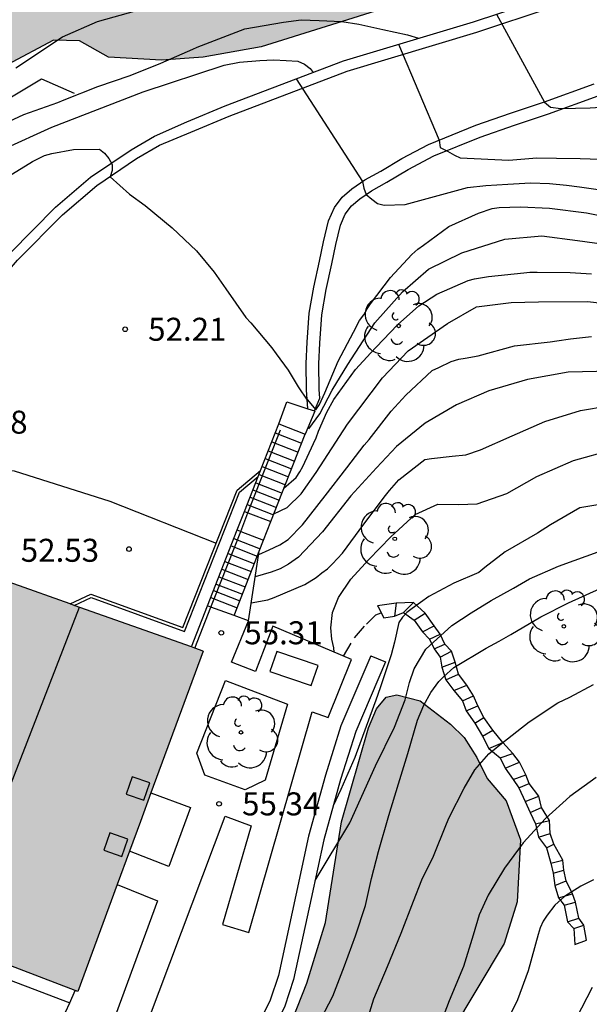
# Model space of a CAD drawing. Units: metres. Extents: x 580294 to 580645, y 4794539 to 4794791.
# Drawn here: x 580368 to 580387, y 4794561 to 4794593 of the extents above; entities that cross this region are included whole.
import ezdxf

# ---------------------------------------------------------------- set-up
doc = ezdxf.new("R2010")
doc.units = ezdxf.units.M
doc.linetypes.add('TRAZOS_NORMALES', pattern=[0.75, 0.5, -0.25])
for name, color, linetype in [('020104', 34, 'Continuous'), ('020204', 9, 'Continuous'), ('020308', 9, 'Continuous'), ('060106', 9, 'BARANDILLA'), ('060113', 4, 'Continuous'), ('060117', 9, 'Continuous'), ('060128', 7, 'TRAZOS_NORMALES'), ('060141', 9, 'Continuous'), ('060145', 9, 'Continuous'), ('060147', 9, 'Continuous'), ('070105', 6, 'Continuous'), ('070108', 9, 'VALLA'), ('080106', 1, 'Continuous'), ('080109', 9, 'Continuous'), ('090103', 9, 'Continuous'), ('100105', 3, 'Continuous'), ('100106', 63, 'Continuous'), ('100116', 71, 'Continuous'), ('100202', 3, 'Continuous'), ('990501', 21, 'Continuous'), ('990504', 63, 'Continuous')]:
    doc.layers.add(name, color=color, linetype=linetype)
doc.layers.add('020105', color=24, linetype='Continuous', lineweight=30)
doc.layers.add('080111', color=7, linetype='Continuous', lineweight=30)
doc.styles.add('ARIAL', font='ARIAL.TTF', dxfattribs={"height": 1})
doc.linetypes.add('BARANDILLA', pattern='A,1,[201,DONOSTI.shx,S=0.1,R=0,X=0,Y=0],1', length=2)
doc.linetypes.add('VALLA', pattern='A,1,[200,DONOSTI.shx,S=0.1,R=0,X=0,Y=0],1', length=2)

# ---------------------------------------------------------------- blocks, each defined once
blk = doc.blocks.new('COTAPU')
blk.add_circle((0, 0), 0.075)
blk = doc.blocks.new('ARBOL')
blk.add_circle((0, 0), 0.0587)
for centre, radius, start, end in [((-0.28, 0.855), 0.3, 359.2878, 173.6078), ((0.097, 0.97), 0.21, 23.1565, 160.4665), ((0.438, 0.881), 0.24, 301.578, 139.328), ((-0.564, 0.381), 0.532, 92.28, 254.58), ((0.656, 0.288), 0.443, 319.8556, 114.7656), ((-0.091, 0.321), 0.12, 119.14, 310.56), ((0.819, -0.249), 0.383, 235.5275, 62.0275), ((-0.556, -0.339), 0.555, 142.64, 266.54), ((-0.039, -0.384), 0.21, 189.64, 323.88), ((0.299, -0.624), 0.532, 224.67, 0.24), ((-0.301, -0.676), 0.45, 213.78, 295.32)]:
    blk.add_arc(centre, radius, start, end)

msp = doc.modelspace()

# ---------------------------------------------------------------- hatches: boundary and pattern name
at = {"layer": '990501'}
msp.add_hatch(color=256, dxfattribs=at).paths.add_polyline_path([(580373.979, 4794572.735), (580365.955, 4794575.584), (580361.691, 4794564.763), (580365.791, 4794563.191), (580369.89, 4794561.618), (580371.934, 4794567.177)])
at = {"layer": '990504'}
for points in [[(580359.281, 4794589.772), (580359.327, 4794591.425), (580360.419, 4794592.884), (580362.312, 4794594.879), (580362.967, 4794595.706), (580364.884, 4794597.506), (580367.167, 4794598.992), (580368.745, 4794599.747), (580370.153, 4794601.304), (580371.048, 4794604.051), (580371.169, 4794604.562), (580371.215, 4794606.919), (580370.873, 4794608.207), (580370.701, 4794609.446), (580371.453, 4794610.735), (580373.105, 4794611.272), (580374.977, 4794610.326), (580377.02, 4794609.454), (580379.596, 4794608.971), (580382.706, 4794609.34), (580383.824, 4794609.633), (580384.892, 4794610.096), (580387.102, 4794611.582), (580388, 4794612.239), (580388.753, 4794612.459), (580389.58, 4794612.168), (580389.508, 4794611.293), (580388.805, 4794610.369), (580387.444, 4794609.905), (580386.303, 4794609.223), (580385.793, 4794608.591), (580385.697, 4794607.813), (580385.893, 4794607.181), (580386.865, 4794606.599), (580388.518, 4794606.237), (580390.051, 4794605.267), (580390.222, 4794603.955), (580390.127, 4794602.473), (580389.886, 4794600.722), (580390.131, 4794599.654), (580389.938, 4794598.244), (580389.356, 4794597.514), (580388.555, 4794596.857), (580382.24, 4794594.467), (580375.875, 4794592.466), (580373.98, 4794592.123), (580372.62, 4794592.024), (580370.894, 4794592.12), (580369.946, 4794592.654), (580369.095, 4794592.677), (580367.589, 4794591.873), (580366.181, 4794590.923), (580365.211, 4794589.707), (580365.017, 4794588.929), (580364.824, 4794587.811), (580364.631, 4794586.96), (580364.516, 4794586.262), (580363.61, 4794584.925), (580363.236, 4794583.743), (580362.714, 4794581.799), (580361.927, 4794579.625), (580359.666, 4794575.577), (580358.726, 4794573.669), (580357.589, 4794572.711), (580356.411, 4794572.438), (580355.724, 4794572.815), (580354.579, 4794573.341), (580353.361, 4794573.334), (580352.645, 4794571.96), (580352.582, 4794569.791), (580353.584, 4794567.551), (580355.229, 4794566.038), (580356.264, 4794564.788), (580357.301, 4794563.043), (580357.881, 4794561.448), (580359.035, 4794559.399), (580361.706, 4794558.234), (580362.628, 4794556.488), (580361.617, 4794553.628), (580360.326, 4794552.974), (580359.557, 4794554.53), (580358.481, 4794556.389), (580357.407, 4794557.791), (580356.298, 4794558.66), (580355.544, 4794557.514), (580355.099, 4794555.342), (580354.889, 4794552.182), (580354.565, 4794548.831), (580353.9, 4794545.211), (580353.047, 4794541.134), (580352.659, 4794540.258), (580298.594, 4794540.26), (580294.22, 4794543.907), (580294.221, 4794566.228), (580295.063, 4794564.861), (580299.306, 4794561.383), (580301.903, 4794559.8), (580303.46, 4794560.493), (580305.164, 4794562.102), (580306.488, 4794563.556), (580308.762, 4794565.205), (580310.207, 4794565.48), (580311.502, 4794565.259), (580313.028, 4794564.696), (580314.29, 4794563.6), (580316.701, 4794561.254), (580319.15, 4794559.022), (580322.206, 4794557.06), (580327.55, 4794554.045), (580329.881, 4794552.46), (580333.437, 4794549.625), (580335.464, 4794547.81), (580337.376, 4794546.298), (580339.089, 4794546.156), (580342.31, 4794548.685), (580344.497, 4794552.351), (580345.99, 4794557.536), (580347.178, 4794562.795), (580347.612, 4794566.832), (580348.086, 4794570.603), (580349.208, 4794574.035), (580351.169, 4794577.242), (580354.844, 4794580.346), (580357.606, 4794583.178), (580358.688, 4794586.99)], [(580382.046, 4794560.263), (580378.858, 4794555.163), (580377.662, 4794553.158), (580376.978, 4794551.871), (580376.776, 4794550.717), (580376.869, 4794549.774), (580376.8, 4794548.39), (580375.904, 4794547.781), (580374.367, 4794547.729), (580373.618, 4794548.218), (580372.99, 4794548.555), (580372.22, 4794548.792), (580371.057, 4794548.862), (580369.968, 4794549.142), (580369.22, 4794549.511), (580368.83, 4794550.496), (580369.045, 4794551.211), (580371.28, 4794554.034), (580374.627, 4794557.993), (580376.482, 4794559.968), (580376.895, 4794560.706), (580377.36, 4794561.894), (580377.975, 4794563.873), (580378.494, 4794567.158), (580379.377, 4794570.226), (580379.637, 4794570.853), (580379.953, 4794571.228), (580380.304, 4794571.307), (580381.062, 4794571.114), (580382.055, 4794570.351), (580382.496, 4794569.914), (580382.906, 4794569.258), (580383.25, 4794568.579), (580383.869, 4794567.847), (580384.337, 4794566.577), (580384.228, 4794564.545), (580383.797, 4794563.193)]]:
    msp.add_hatch(color=256, dxfattribs=at).paths.add_polyline_path(points)

# ---------------------------------------------------------------- linework, layer by layer
at = {"layer": '020104', "flags": 128}
for points, elevation in [([(580367.871, 4794591.781), (580369.391, 4794592.79), (580370.537, 4794593.289), (580371.823, 4794593.65)], 50.5), ([(580383.546, 4794593.531), (580385.119, 4794590.656), (580385.311, 4794590.492), (580385.649, 4794590.446), (580386.609, 4794590.471), (580387.45, 4794590.527), (580388.012, 4794590.473), (580388.558, 4794590.38), (580389.01, 4794590.193), (580389.385, 4794589.851), (580389.901, 4794589.337), (580390.471, 4794588.885), (580391.041, 4794588.527), (580391.759, 4794588.153), (580392.656, 4794587.78), (580393.811, 4794587.384), (580394.724, 4794587.019), (580396.613, 4794586.397), (580398.875, 4794585.745), (580400.101, 4794585.388), (580401.045, 4794585.069), (580402.168, 4794584.751), (580403.159, 4794584.58), (580404.446, 4794584.426)], 50.5), ([(580367.332, 4794589.879), (580368.133, 4794590.258), (580369.245, 4794590.649), (580369.445, 4794590.727), (580370.546, 4794591.173), (580371.602, 4794591.531), (580372.603, 4794591.932), (580373.648, 4794592.389), (580373.788, 4794592.455), (580375.342, 4794593.046), (580376.604, 4794593.266), (580377.173, 4794593.34), (580377.767, 4794593.322), (580378.507, 4794593.291), (580379.063, 4794593.204), (580379.842, 4794593.031), (580380.645, 4794592.858), (580381.004, 4794592.743)], 51), ([(580380.349, 4794592.546), (580381.683, 4794589.419), (580381.71, 4794589.176), (580381.954, 4794589.053), (580382.18, 4794588.921), (580382.367, 4794588.843), (580383.951, 4794588.759), (580384.864, 4794588.839), (580385.511, 4794588.832), (580386.282, 4794588.817), (580387.265, 4794588.779), (580387.975, 4794588.648), (580388.685, 4794588.368), (580389.317, 4794587.979), (580390.184, 4794587.403), (580400.002, 4794583.531), (580401.25, 4794583.236), (580403.396, 4794582.662), (580404.909, 4794582.328)], 51), ([(580367.467, 4794589.127), (580369.05, 4794589.839), (580372.028, 4794590.997), (580374.671, 4794591.866), (580375.162, 4794591.96), (580375.825, 4794592.015), (580376.286, 4794592.039), (580376.691, 4794592.017), (580377.066, 4794591.994), (580377.292, 4794591.893), (580377.471, 4794591.76), (580377.566, 4794591.627)], 51.5), ([(580377.015, 4794591.416), (580379.183, 4794588.068), (580379.218, 4794587.845), (580379.303, 4794587.647), (580379.483, 4794587.488), (580379.668, 4794587.352), (580379.891, 4794587.296), (580380.57, 4794587.315), (580382.601, 4794587.867), (580383.202, 4794587.938), (580383.919, 4794587.978), (580384.66, 4794588.018), (580385.284, 4794588.003), (580385.829, 4794587.941), (580386.258, 4794587.887), (580387.015, 4794587.787)], 51.5), ([(580367.484, 4794588.141), (580368.418, 4794588.721), (580368.807, 4794588.91), (580369.041, 4794588.977), (580369.753, 4794589.112), (580370.598, 4794589.124), (580370.765, 4794588.991), (580370.899, 4794588.813), (580371.01, 4794588.624), (580371.011, 4794588.424), (580370.944, 4794588.223), (580371.579, 4794587.657), (580372.091, 4794587.279), (580372.971, 4794586.557), (580373.762, 4794585.802), (580374.341, 4794585.102), (580374.72, 4794584.557), (580375.378, 4794583.623), (580375.534, 4794583.457), (580376.225, 4794582.634), (580376.359, 4794582.445), (580376.749, 4794581.912), (580377.083, 4794581.367), (580377.376, 4794580.929)], 52), ([(580377.375, 4794580.944), (580377.652, 4794580.611), (580377.774, 4794580.79), (580377.951, 4794581.168), (580378.384, 4794582.203), (580378.883, 4794583.15), (580379.083, 4794583.528), (580379.227, 4794583.717), (580379.327, 4794583.907), (580379.438, 4794584.074), (580380.093, 4794584.931), (580380.793, 4794585.688), (580380.982, 4794585.855), (580381.171, 4794585.988), (580381.994, 4794586.601), (580382.961, 4794587.037), (580383.406, 4794587.182), (580383.639, 4794587.215), (580384.329, 4794587.239), (580385.274, 4794587.195), (580386.487, 4794587.041), (580387.188, 4794586.898)], 52), ([(580376.617, 4794578.052), (580377.016, 4794578.408), (580377.138, 4794578.586), (580377.238, 4794578.764), (580377.582, 4794579.51), (580377.671, 4794579.699), (580377.748, 4794579.911), (580378.014, 4794580.534), (580378.247, 4794580.946), (580378.947, 4794581.926), (580379.447, 4794582.472), (580379.625, 4794582.661), (580380.325, 4794583.385), (580381.014, 4794584.009), (580381.603, 4794584.388), (580382.626, 4794584.833), (580382.837, 4794584.889), (580383.292, 4794584.968), (580384.438, 4794585.08), (580384.638, 4794585.103), (580384.872, 4794585.103), (580385.951, 4794585.094), (580386.652, 4794585.05)], 53), ([(580376.289, 4794577.214), (580376.718, 4794577.42), (580377.173, 4794577.871), (580377.666, 4794578.565), (580378.688, 4794580.147), (580379.828, 4794581.653), (580380.67, 4794582.543), (580381.949, 4794583.426), (580382.9, 4794583.976), (580384.028, 4794584.118), (580384.923, 4794584.143), (580386.52, 4794584.152), (580387.572, 4794584.031), (580388.751, 4794583.697), (580390.418, 4794583.23), (580392.134, 4794582.704), (580393.666, 4794582.071), (580395.227, 4794581.534), (580396.33, 4794580.918), (580397.95, 4794580.236), (580400.038, 4794579.255), (580401.522, 4794578.582), (580403.37, 4794577.38), (580405.384, 4794576.322)], 53.5), ([(580375.797, 4794575.892), (580376.136, 4794576.037), (580376.483, 4794576.207), (580376.75, 4794576.383), (580377.217, 4794576.862), (580377.961, 4794577.808), (580378.672, 4794578.721), (580379.238, 4794579.456), (580379.394, 4794579.646), (580380.116, 4794580.57), (580380.594, 4794581.094), (580381.449, 4794581.896), (580381.672, 4794581.996), (580382.072, 4794582.186), (580382.317, 4794582.264), (580382.528, 4794582.298), (580382.951, 4794582.376), (580384.14, 4794582.7), (580385.297, 4794582.834), (580385.52, 4794582.868), (580385.965, 4794582.935), (580386.654, 4794583.003)], 54), ([(580387.282, 4794581.879), (580385.89, 4794581.842), (580384.558, 4794581.602), (580383.305, 4794581.234), (580382.246, 4794580.771), (580381.228, 4794580.181), (580380.288, 4794579.416), (580379.64, 4794578.722), (580378.798, 4794577.802), (580377.87, 4794576.629), (580377.086, 4794575.807), (580376.763, 4794575.57), (580376.493, 4794575.426), (580376.198, 4794575.307), (580375.683, 4794575.159)], 54.5), ([(580378.25, 4794572.698), (580378.242, 4794572.844), (580378.182, 4794573.126), (580378.151, 4794573.496), (580378.197, 4794573.993), (580378.398, 4794574.481), (580378.804, 4794575.086), (580379.384, 4794575.722), (580380.1, 4794576.466), (580380.894, 4794577.191), (580381.632, 4794577.536), (580382.313, 4794577.52), (580382.917, 4794577.543), (580383.888, 4794577.879), (580384.868, 4794578.43), (580386.062, 4794578.962), (580387.316, 4794579.301)], 55.5), ([(580389.912, 4794578.02), (580386.264, 4794577.414), (580385.308, 4794576.857), (580384.885, 4794576.589), (580383.829, 4794575.976), (580383.173, 4794575.463), (580382.973, 4794575.296), (580382.162, 4794574.95), (580381.339, 4794574.515), (580380.794, 4794574.125), (580380.628, 4794573.991), (580380.483, 4794573.846), (580380.361, 4794573.668), (580380.228, 4794573.023), (580380.118, 4794572.611), (580379.752, 4794571.531), (580379.619, 4794571.131), (580379.298, 4794570.274), (580378.932, 4794569.261), (580378.477, 4794568.214), (580378.225, 4794567.679)], 56), ([(580377.632, 4794565.244), (580378.761, 4794567.124), (580379.607, 4794568.988), (580380.223, 4794570.257), (580380.568, 4794571.145), (580380.711, 4794571.71), (580380.864, 4794572.158), (580381.24, 4794572.803), (580382.093, 4794573.567), (580382.723, 4794573.989), (580383.373, 4794574.382), (580384.1, 4794574.795), (580384.624, 4794575.09), (580385.577, 4794575.511), (580386.988, 4794576.019)], 56.5), ([(580377.697, 4794560.488), (580378.208, 4794561.468), (580378.596, 4794562.458), (580378.95, 4794563.438), (580379.272, 4794564.428), (580379.471, 4794565.308), (580379.703, 4794566.198), (580380.036, 4794567.367), (580380.357, 4794568.402), (580380.656, 4794569.392), (580380.977, 4794570.483), (580381.177, 4794570.973), (580381.41, 4794571.385), (580381.665, 4794571.741), (580381.821, 4794571.897), (580382.154, 4794572.198), (580383.21, 4794572.833), (580383.633, 4794573.056), (580384.022, 4794573.279), (580385, 4794573.859), (580385.901, 4794574.316), (580386.935, 4794574.774)], 57), ([(580379.21, 4794560.279), (580379.554, 4794561.38), (580379.998, 4794562.438), (580380.441, 4794563.529), (580380.84, 4794564.575), (580381.118, 4794565.265), (580381.495, 4794566.045), (580381.916, 4794567.091), (580382.005, 4794567.302), (580382.493, 4794568.26), (580382.848, 4794568.861), (580383.304, 4794569.384), (580383.659, 4794569.674), (580384.615, 4794570.421), (580385.549, 4794571.045), (580385.938, 4794571.235), (580386.716, 4794571.647)], 58), ([(580386.798, 4794568.61), (580385.942, 4794567.986), (580385.153, 4794567.273), (580384.42, 4794566.471), (580383.809, 4794565.647), (580383.276, 4794564.767), (580382.988, 4794564.122), (580382.789, 4794563.465), (580382.478, 4794562.441), (580382.002, 4794561.317), (580381.636, 4794560.349)], 59), ([(580386.669, 4794561.748), (580386.148, 4794560.746)], 61)]:
    msp.add_lwpolyline(points, dxfattribs=dict(at, elevation=elevation))
at = {"layer": '020105', "flags": 128}
for points, elevation in [([(580377.424, 4794579.994), (580377.791, 4794580.483), (580378.186, 4794581.254), (580378.697, 4794582.094), (580379.585, 4794583.452), (580380.484, 4794584.46), (580381.337, 4794585.203), (580382.424, 4794585.735), (580383.823, 4794586.181), (580385.028, 4794586.295), (580386.197, 4794586.136), (580387.376, 4794585.977), (580389.521, 4794585.376), (580390.574, 4794585.012), (580392.983, 4794584.208), (580395.09, 4794583.286), (580397.51, 4794582.268), (580399.081, 4794581.556), (580400.731, 4794580.738), (580402.038, 4794580.171), (580402.966, 4794579.7), (580405.569, 4794578.21)], 52.5), ([(580375.551, 4794574.312), (580376.092, 4794574.408), (580376.303, 4794574.486), (580377.293, 4794574.91), (580377.671, 4794575.133), (580377.849, 4794575.289), (580378.038, 4794575.423), (580378.204, 4794575.579), (580378.527, 4794575.935), (580379.226, 4794576.882), (580379.926, 4794577.817), (580380.059, 4794577.973), (580380.359, 4794578.33), (580381.215, 4794578.987), (580381.426, 4794579.021), (580382.105, 4794579.1), (580382.55, 4794579.145), (580383.028, 4794579.301), (580384.062, 4794579.759), (580385.129, 4794580.227), (580386.286, 4794580.585), (580387.198, 4794580.741)], 55), ([(580354.612, 4794562.131), (580354.76, 4794563.602), (580355.103, 4794564.782), (580355.411, 4794565.533), (580355.758, 4794566.119), (580356.328, 4794566.862), (580357.034, 4794567.567), (580357.663, 4794568.338), (580358.396, 4794569.481), (580359.39, 4794571.044), (580360.238, 4794572.48), (580361.36, 4794575.455), (580362.879, 4794578.753), (580363.492, 4794578.922), (580365.682, 4794578.731), (580367.319, 4794578.683), (580367.821, 4794578.62), (580370.941, 4794577.625), (580374.403, 4794576.256)], 52.5), ([(580386.72, 4794565.264), (580386.298, 4794565.063), (580385.764, 4794564.728), (580385.453, 4794564.439), (580385.198, 4794564.116), (580385.075, 4794563.915), (580384.976, 4794563.704), (580384.909, 4794563.481), (580384.588, 4794562.302), (580384.233, 4794561.355), (580383.778, 4794560.42)], 60)]:
    msp.add_lwpolyline(points, dxfattribs=dict(at, elevation=elevation))
at = {"layer": '060106'}
for points in [[(580375.444, 4794577.253, 53.556), (580376.504, 4794579.962, 52.391)], [(580375.206, 4794576.645, 53.817), (580375.444, 4794577.253, 53.556)], [(580374.344, 4794574.441, 54.765), (580375.206, 4794576.645, 53.817)], [(580374.237, 4794574.168, 54.882), (580374.344, 4794574.441, 54.765)], [(580373.714, 4794572.829, 55.458), (580374.237, 4794574.168, 54.882)]]:
    msp.add_polyline3d(points, dxfattribs=at)
at = {"layer": '060113'}
for points in [[(580372.559, 4794589.252, 52.268), (580373.575, 4794589.679, 51.768), (580374.834, 4794590.204, 51.692), (580378.677, 4794591.671, 51.226), (580382.908, 4794592.945, 50.516), (580385.33, 4794593.748, 50.172), (580387.72, 4794594.591, 49.872), (580389.254, 4794595.126, 49.683), (580390.425, 4794595.564, 49.487), (580391.764, 4794596.18, 49.334), (580392.797, 4794596.86, 49.123), (580393.886, 4794597.758, 48.936), (580394.903, 4794598.841, 48.619), (580395.935, 4794600.095, 48.359), (580396.701, 4794601.178, 48.166), (580397.636, 4794602.649, 47.965), (580398.385, 4794604.129, 47.742), (580398.892, 4794605.405, 47.618), (580399.521, 4794606.916, 47.498), (580400.326, 4794608.96, 47.451), (580400.946, 4794610.585, 47.443), (580401.912, 4794613.413, 47.458), (580402.491, 4794615.619, 47.456), (580402.518, 4794615.696, 47.461)], [(580377.398, 4794580.646, 52.065), (580377.35, 4794581.267, 51.972), (580377.341, 4794582.123, 51.946), (580377.372, 4794582.818, 51.922), (580377.444, 4794583.763, 51.885), (580377.596, 4794584.619, 51.84), (580377.773, 4794585.468, 51.728), (580377.909, 4794586.098, 51.661), (580378.07, 4794586.777, 51.634), (580378.263, 4794587.213, 51.567), (580378.521, 4794587.56, 51.53), (580378.836, 4794587.827, 51.494), (580379.255, 4794588.118, 51.439), (580379.772, 4794588.401, 51.379), (580380.466, 4794588.822, 51.304), (580381.33, 4794589.276, 51.136), (580382.872, 4794589.9, 50.836), (580384.002, 4794590.297, 50.686), (580385.116, 4794590.67, 50.537), (580386.739, 4794591.254, 50.295)], [(580358.792, 4794566.067, 52.882), (580360.933, 4794571.703, 52.739), (580362.649, 4794576.907, 52.529), (580363.371, 4794578.752, 52.523), (580364.368, 4794580.619, 52.48), (580365.529, 4794582.432, 52.438), (580366.788, 4794584.178, 52.337), (580367.928, 4794585.497, 52.243), (580369.397, 4794586.981, 52.163), (580370.515, 4794587.937, 52.085), (580371.809, 4794588.817, 51.98), (580372.559, 4794589.252, 51.87)]]:
    msp.add_polyline3d(points, dxfattribs=at)
at = {"layer": '060117'}
for points in [[(580376.448, 4794580.15, 52.212), (580376.708, 4794580.873, 52.121), (580377.398, 4794580.646, 52.118)], [(580377.614, 4794580.574, 52.118), (580377.62, 4794580.573, 52.118), (580377.306, 4794579.814, 52.181)], [(580377.398, 4794580.646, 52.118), (580377.614, 4794580.574, 52.118)], [(580376.448, 4794580.15, 52.373), (580377.306, 4794579.814, 52.373)], [(580376.189, 4794576.961, 53.541), (580377.306, 4794579.814, 52.32)], [(580375.331, 4794577.297, 53.734), (580375.444, 4794577.253, 53.734)], [(580375.444, 4794577.253, 53.734), (580376.189, 4794576.961, 53.734)], [(580375.952, 4794576.353, 53.801), (580376.189, 4794576.961, 53.541)], [(580375.094, 4794576.689, 53.74), (580375.206, 4794576.645, 53.74)], [(580375.206, 4794576.645, 53.74), (580375.952, 4794576.353, 53.74)], [(580375.813, 4794576, 53.952), (580375.952, 4794576.353, 53.801)], [(580375.089, 4794574.149, 54.744), (580375.813, 4794576, 53.952)], [(580374.232, 4794574.485, 55.101), (580374.344, 4794574.441, 55.101)], [(580374.344, 4794574.441, 55.101), (580375.089, 4794574.149, 55.101)], [(580386.482, 4794563.303, 60.469), (580386.404, 4794563.793, 60.429), (580386.237, 4794564.015, 60.224), (580386.125, 4794564.538, 60.122), (580386.035, 4794564.816, 59.99), (580385.824, 4794565.238, 59.837), (580385.745, 4794565.583, 59.676), (580385.711, 4794565.905, 59.495), (580385.421, 4794566.428, 59.348), (580385.299, 4794566.784, 59.252), (580385.276, 4794567.207, 59.073), (580385.019, 4794567.629, 58.955), (580384.93, 4794567.996, 58.671), (580384.618, 4794568.418, 58.595), (580384.506, 4794568.696, 58.413), (580384.296, 4794569.104, 58.288), (580384.083, 4794569.397, 58.137), (580383.759, 4794569.752, 57.942), (580383.436, 4794570.152, 57.77), (580383.135, 4794570.564, 57.598), (580382.946, 4794570.953, 57.452), (580382.801, 4794571.275, 57.371), (580382.578, 4794571.62, 57.21), (580382.31, 4794571.986, 57.078), (580382.198, 4794572.376, 56.993), (580382.087, 4794572.732, 56.753), (580381.864, 4794572.965, 56.582), (580381.708, 4794573.287, 56.403), (580381.518, 4794573.565, 56.225), (580381.228, 4794573.976, 55.995), (580380.839, 4794574.321, 55.863), (580380.282, 4794574.298, 55.779), (580379.671, 4794574.208, 55.654)], [(580374.989, 4794573.894, 54.853), (580375.089, 4794574.149, 54.744)], [(580379.671, 4794574.208, 55.654), (580379.687, 4794574.177, 55.654)], [(580379.687, 4794574.177, 55.654), (580379.871, 4794573.819, 55.659)], [(580379.871, 4794573.819, 55.659), (580380.227, 4794573.875, 55.772), (580380.516, 4794573.998, 55.862), (580380.862, 4794573.742, 55.99), (580381.14, 4794573.364, 56.224), (580381.363, 4794573.12, 56.401), (580381.519, 4794572.809, 56.583), (580381.709, 4794572.542, 56.808), (580381.765, 4794572.208, 56.896), (580381.899, 4794571.797, 57.076), (580382.155, 4794571.452, 57.21), (580382.445, 4794571.108, 57.353), (580382.557, 4794570.785, 57.448), (580382.846, 4794570.385, 57.594), (580383.092, 4794569.963, 57.781), (580383.304, 4794569.551, 57.937), (580383.671, 4794569.251, 58.137), (580383.838, 4794568.918, 58.299), (580384.095, 4794568.54, 58.412), (580384.284, 4794568.273, 58.595), (580384.485, 4794567.828, 58.673), (580384.652, 4794567.462, 58.955), (580384.82, 4794567.095, 59.075), (580384.921, 4794566.661, 59.241), (580385.177, 4794566.316, 59.344), (580385.322, 4794565.816, 59.492), (580385.4, 4794565.482, 59.678), (580385.457, 4794565.082, 59.795), (580385.568, 4794564.681, 59.988), (580385.758, 4794564.437, 60.115), (580385.87, 4794563.892, 60.222), (580386.07, 4794563.681, 60.429), (580386.104, 4794563.158, 60.466)], [(580386.104, 4794563.158, 60.466), (580386.482, 4794563.303, 60.469)]]:
    msp.add_polyline3d(points, dxfattribs=at)
at = {"layer": '060128'}
msp.add_polyline3d([(580378.561, 4794572.565, 55.467), (580378.915, 4794573.172, 55.562), (580379.315, 4794573.618, 55.64), (580379.615, 4794573.919, 55.64), (580379.785, 4794573.987, 55.639)], dxfattribs=at)
at = {"layer": '060141'}
for points in [[(580376.334, 4794579.858, 52.513), (580377.192, 4794579.522, 52.513)], [(580376.218, 4794579.563, 52.614), (580377.076, 4794579.227, 52.614)], [(580376.105, 4794579.272, 52.807), (580376.963, 4794578.936, 52.807)], [(580375.904, 4794578.758, 53.04), (580376.762, 4794578.423, 53.04)], [(580376.008, 4794579.024, 52.88), (580376.866, 4794578.688, 52.88)], [(580375.804, 4794578.503, 53.104), (580376.662, 4794578.168, 53.104)], [(580375.697, 4794578.231, 53.335), (580376.555, 4794577.895, 53.335)], [(580375.512, 4794577.758, 53.543), (580376.37, 4794577.422, 53.543)], [(580375.606, 4794577.997, 53.347), (580376.464, 4794577.661, 53.347)], [(580375.421, 4794577.525, 53.606), (580376.279, 4794577.189, 53.606)], [(580374.891, 4794576.169, 54.115), (580375.748, 4794575.833, 54.115)], [(580374.984, 4794576.408, 53.879), (580375.842, 4794576.072, 53.879)], [(580374.794, 4794575.922, 54.186), (580375.652, 4794575.586, 54.186)], [(580374.693, 4794575.664, 54.375), (580375.551, 4794575.329, 54.375)], [(580375.785, 4794575.818, 54.115), (580375.786, 4794575.818, 54.115)], [(580374.593, 4794575.408, 54.517), (580375.451, 4794575.072, 54.517)], [(580374.404, 4794574.925, 54.798), (580375.261, 4794574.589, 54.798)], [(580374.498, 4794575.165, 54.695), (580375.356, 4794574.829, 54.695)], [(580374.32, 4794574.711, 54.972), (580375.177, 4794574.375, 54.972)], [(580380.282, 4794574.298, 55.779), (580380.227, 4794573.875, 55.772)], [(580380.516, 4794573.998, 55.862), (580380.839, 4794574.321, 55.863)], [(580380.862, 4794573.742, 55.99), (580381.228, 4794573.976, 55.995)], [(580381.14, 4794573.364, 56.224), (580381.518, 4794573.565, 56.225)], [(580381.363, 4794573.12, 56.401), (580381.708, 4794573.287, 56.403)], [(580381.519, 4794572.809, 56.583), (580381.864, 4794572.965, 56.582)], [(580381.709, 4794572.542, 56.808), (580382.087, 4794572.732, 56.753)], [(580381.765, 4794572.208, 56.896), (580382.198, 4794572.376, 56.993)], [(580381.899, 4794571.797, 57.076), (580382.31, 4794571.986, 57.078)], [(580382.155, 4794571.452, 57.21), (580382.578, 4794571.62, 57.21)], [(580382.445, 4794571.108, 57.353), (580382.801, 4794571.275, 57.371)], [(580382.557, 4794570.785, 57.448), (580382.946, 4794570.953, 57.452)], [(580382.846, 4794570.385, 57.594), (580383.135, 4794570.564, 57.598)], [(580383.092, 4794569.963, 57.781), (580383.436, 4794570.152, 57.77)], [(580383.304, 4794569.551, 57.937), (580383.759, 4794569.752, 57.942)], [(580383.671, 4794569.251, 58.137), (580384.083, 4794569.397, 58.137)], [(580383.838, 4794568.918, 58.299), (580384.296, 4794569.104, 58.288)], [(580384.095, 4794568.54, 58.412), (580384.506, 4794568.696, 58.413)], [(580384.284, 4794568.273, 58.595), (580384.618, 4794568.418, 58.595)], [(580384.485, 4794567.828, 58.673), (580384.93, 4794567.996, 58.671)], [(580384.652, 4794567.462, 58.955), (580385.019, 4794567.629, 58.955)], [(580384.82, 4794567.095, 59.075), (580385.276, 4794567.207, 59.073)], [(580384.921, 4794566.661, 59.241), (580385.299, 4794566.784, 59.252)], [(580385.177, 4794566.316, 59.344), (580385.421, 4794566.428, 59.348)], [(580385.322, 4794565.816, 59.492), (580385.711, 4794565.905, 59.495)], [(580385.4, 4794565.482, 59.678), (580385.745, 4794565.583, 59.676)], [(580385.457, 4794565.082, 59.795), (580385.824, 4794565.238, 59.837)], [(580385.568, 4794564.681, 59.988), (580386.035, 4794564.816, 59.99)], [(580385.758, 4794564.437, 60.115), (580386.125, 4794564.538, 60.122)], [(580385.87, 4794563.892, 60.222), (580386.237, 4794564.015, 60.224)], [(580386.07, 4794563.681, 60.429), (580386.404, 4794563.793, 60.429)]]:
    msp.add_polyline3d(points, dxfattribs=at)
at = {"layer": '060145'}
for points in [[(580374.237, 4794574.168, 55.351), (580374.124, 4794574.21, 55.348)], [(580374.989, 4794573.894, 55.368), (580374.237, 4794574.168, 55.351)], [(580361.876, 4794564.201, 55.399), (580369.631, 4794561.252, 55.399)]]:
    msp.add_polyline3d(points, dxfattribs=at)
at = {"layer": '060147'}
for points in [[(580372.391, 4794589.543, 52.442), (580373.445, 4794590.009, 51.944), (580374.702, 4794590.533, 51.868), (580378.564, 4794592.008, 51.398), (580382.802, 4794593.284, 50.687), (580385.216, 4794594.084, 50.344), (580387.603, 4794594.926, 50.045), (580389.135, 4794595.46, 49.856), (580390.291, 4794595.893, 49.663), (580391.597, 4794596.493, 49.517), (580392.593, 4794597.149, 49.312), (580393.653, 4794598.023, 49.13), (580394.648, 4794599.084, 48.817), (580395.664, 4794600.318, 48.559), (580396.417, 4794601.383, 48.368), (580397.338, 4794602.833, 48.169), (580398.071, 4794604.284, 47.947), (580398.574, 4794605.547, 47.823), (580399.2, 4794607.055, 47.704), (580400.003, 4794609.091, 47.657), (580400.619, 4794610.708, 47.649), (580401.58, 4794613.519, 47.664), (580402.159, 4794615.725, 47.662), (580402.17, 4794615.758, 47.662)], [(580377.783, 4794580.994, 51.963), (580377.761, 4794581.28, 51.919), (580377.752, 4794582.114, 51.894), (580377.782, 4794582.791, 51.871), (580377.852, 4794583.709, 51.836), (580377.999, 4794584.537, 51.793), (580378.174, 4794585.377, 51.682), (580378.309, 4794586.004, 51.615), (580378.461, 4794586.642, 51.591), (580378.619, 4794587.001, 51.532), (580378.823, 4794587.274, 51.506), (580379.087, 4794587.498, 51.479), (580379.472, 4794587.765, 51.429), (580379.978, 4794588.042, 51.371), (580380.669, 4794588.461, 51.296), (580381.504, 4794588.9, 51.133), (580383.018, 4794589.513, 50.837), (580384.137, 4794589.906, 50.688), (580385.252, 4794590.279, 50.539), (580386.868, 4794590.861, 50.298)], [(580358.483, 4794566.202, 52.895), (580360.616, 4794571.816, 52.75), (580362.333, 4794577.021, 52.54), (580363.065, 4794578.893, 52.533), (580364.078, 4794580.789, 52.489), (580365.251, 4794582.621, 52.446), (580366.524, 4794584.387, 52.345), (580367.681, 4794585.726, 52.249), (580369.168, 4794587.227, 52.168), (580370.311, 4794588.205, 52.089), (580371.63, 4794589.102, 51.983), (580372.391, 4794589.543, 51.872)]]:
    msp.add_polyline3d(points, dxfattribs=at)
at = {"layer": '070105'}
for points in [[(580375.853, 4794578.63, 52.973), (580376.448, 4794580.15, 52.32)], [(580369.644, 4794574.274, 52.776), (580370.318, 4794574.597, 52.785), (580373.315, 4794573.504, 52.769), (580375.087, 4794577.984, 52.551), (580375.853, 4794578.63, 52.543)], [(580375.331, 4794577.297, 53.546), (580375.777, 4794578.435, 53.057)], [(580375.777, 4794578.435, 53.057), (580375.853, 4794578.63, 52.973)], [(580375.094, 4794576.689, 53.808), (580375.331, 4794577.297, 53.546)], [(580374.124, 4794574.21, 54.874), (580375.094, 4794576.689, 53.808)], [(580373.599, 4794572.87, 55.45), (580374.124, 4794574.21, 54.874)], [(580379.452, 4794572.581, 55.896), (580378.477, 4794570.292, 55.899), (580377.97, 4794568.686, 55.9), (580377.421, 4794566.696, 55.898), (580377.004, 4794564.772, 55.899), (580376.437, 4794562.145, 55.903), (580376.167, 4794561.342, 55.902), (580375.831, 4794560.649, 55.905), (580372.941, 4794557.174, 56.055), (580366.603, 4794550.059, 56.152), (580366.429, 4794549.816, 56.217), (580366.081, 4794549.287, 56.218), (580365.635, 4794548.516, 56.218), (580364.325, 4794545.303, 56.305)], [(580379.925, 4794572.38, 55.858), (580378.959, 4794570.114, 55.86), (580378.463, 4794568.54, 55.862), (580377.92, 4794566.573, 55.86), (580377.506, 4794564.663, 55.861), (580376.933, 4794562.009, 55.865), (580376.644, 4794561.147, 55.863), (580376.266, 4794560.368, 55.867), (580373.33, 4794556.838, 56.019), (580367.002, 4794549.734, 56.116), (580366.87, 4794549.55, 56.172)], [(580379.452, 4794572.581, 55.896), (580379.925, 4794572.38, 55.858)]]:
    msp.add_polyline3d(points, dxfattribs=at)
at = {"layer": '070108'}
msp.add_polyline3d([(580366.476, 4794589.421, 50.999), (580366.364, 4794590.011, 50.999), (580368.71, 4794591.416, 50.999), (580369.778, 4794590.95, 50.999)], dxfattribs=at)
at = {"layer": '080106'}
for points in [[(580372.245, 4794568.432, 59.889), (580371.664, 4794568.635, 60.22), (580371.467, 4794568.068, 60.222), (580372.048, 4794567.865, 59.891), (580372.245, 4794568.432, 59.889)], [(580371.523, 4794566.599, 59.879), (580370.942, 4794566.802, 60.21), (580370.745, 4794566.235, 60.212), (580371.326, 4794566.032, 59.881), (580371.523, 4794566.599, 59.879)]]:
    msp.add_polyline3d(points, dxfattribs=at)
at = {"layer": '080109'}
msp.add_polyline3d([(580365.695, 4794563.227, 62.34), (580369.947, 4794574.167, 62.344)], dxfattribs=at)
at = {"layer": '080111'}
for points in [[(580369.644, 4794574.274, 53.94), (580365.955, 4794575.584, 52.678), (580361.702, 4794564.791, 55.438)], [(580369.777, 4794574.227, 53.985), (580369.644, 4794574.274, 53.94)], [(580373.599, 4794572.87, 55.293), (580369.777, 4794574.227, 53.985)], [(580373.979, 4794572.735, 55.423), (580372.279, 4794568.113, 55.443)], [(580373.714, 4794572.829, 55.332), (580373.599, 4794572.87, 55.293)], [(580373.979, 4794572.735, 55.423), (580373.714, 4794572.829, 55.332)], [(580372.279, 4794568.113, 55.443), (580371.934, 4794567.177, 55.446), (580371.577, 4794566.206, 55.45)], [(580371.577, 4794566.206, 55.45), (580371.175, 4794565.112, 55.455)], [(580371.175, 4794565.112, 55.455), (580369.89, 4794561.618, 55.468)], [(580369.809, 4794561.65, 55.445), (580365.791, 4794563.191, 55.445), (580362.033, 4794564.632, 55.445)], [(580369.89, 4794561.618, 55.445), (580369.809, 4794561.65, 55.445)]]:
    msp.add_polyline3d(points, dxfattribs=at)
at = {"layer": '090103'}
msp.add_polyline3d([(580376.161, 4794572.068, 55.399), (580377.506, 4794571.609, 55.405), (580377.73, 4794572.264, 55.402), (580376.385, 4794572.723, 55.396), (580376.161, 4794572.068, 55.399)], dxfattribs=at)
at = {"layer": '100105'}
msp.add_polyline3d([(580369.777, 4794574.227, 52.776), (580370.323, 4794574.489, 52.785), (580373.372, 4794573.377, 52.769), (580375.17, 4794577.924, 52.551), (580375.777, 4794578.435, 52.543)], dxfattribs=at)
at = {"layer": '100106', "flags": 128}
for points, elevation in [([(580382.24, 4794594.467), (580375.875, 4794592.466), (580373.98, 4794592.123), (580372.62, 4794592.024), (580370.894, 4794592.12), (580369.946, 4794592.654), (580369.095, 4794592.677), (580367.589, 4794591.873)], 47.91), ([(580376.895, 4794560.706), (580377.36, 4794561.894), (580377.975, 4794563.873), (580378.494, 4794567.158), (580379.377, 4794570.226), (580379.637, 4794570.853), (580379.953, 4794571.228), (580380.304, 4794571.307), (580381.062, 4794571.114), (580382.055, 4794570.351), (580382.496, 4794569.914), (580382.906, 4794569.258), (580383.25, 4794568.579), (580383.869, 4794567.847), (580384.337, 4794566.577), (580384.228, 4794564.545), (580383.797, 4794563.193), (580382.046, 4794560.263)], 59.465)]:
    msp.add_lwpolyline(points, dxfattribs=dict(at, elevation=elevation))
at = {"layer": '100116'}
for points in [[(580377.614, 4794580.574, 52.069), (580377.783, 4794580.994, 51.959)], [(580375.46, 4794573.722, 55.378), (580375.813, 4794576, 54.028)], [(580367.127, 4794556.555, 55.411), (580367.853, 4794556.257, 55.411), (580369.139, 4794559.766, 55.344), (580371.472, 4794558.758, 55.398), (580374.695, 4794567.35, 55.427), (580375.542, 4794567.026, 55.429), (580374.616, 4794563.815, 55.426), (580375.474, 4794563.545, 55.426), (580377.541, 4794570.748, 55.41), (580378.058, 4794570.564, 55.41), (580378.816, 4794572.456, 55.479), (580376.252, 4794573.551, 55.402), (580375.689, 4794572.065, 55.4), (580374.908, 4794572.379, 55.412), (580375.46, 4794573.722, 55.378)], [(580375.46, 4794573.722, 55.378), (580374.989, 4794573.894, 55.368)], [(580376.738, 4794571.007, 55.429), (580376.006, 4794568.521, 55.464), (580375.349, 4794568.21, 55.452), (580374.04, 4794568.686, 55.461), (580373.772, 4794569.398, 55.461), (580374.714, 4794571.775, 55.433), (580376.738, 4794571.007, 55.429)], [(580372.279, 4794568.113, 55.459), (580373.566, 4794567.631, 55.495), (580372.861, 4794565.7, 55.51), (580371.577, 4794566.206, 55.512)], [(580371.175, 4794565.112, 55.51), (580372.497, 4794564.58, 55.509), (580371.12, 4794560.85, 55.509), (580370.955, 4794560.52, 55.512), (580370.714, 4794560.411, 55.512), (580370.472, 4794560.367, 55.512), (580370.187, 4794560.368, 55.511), (580369.978, 4794560.434, 55.512), (580369.781, 4794560.533, 55.511), (580369.572, 4794560.676, 55.51), (580369.529, 4794560.797, 55.511), (580369.496, 4794560.95, 55.513), (580369.631, 4794561.252, 55.513)], [(580369.631, 4794561.252, 55.513), (580369.809, 4794561.65, 55.512)]]:
    msp.add_polyline3d(points, dxfattribs=at)

# ---------------------------------------------------------------- block references
at = {"layer": '020204', "rotation": 359.9987685839998}
for p in [(580371.436, 4794583.242, 52.205), (580371.562, 4794576.065, 52.528), (580374.573, 4794573.333, 55.306), (580374.501, 4794567.748, 55.34)]:
    msp.add_blockref('COTAPU', p, dxfattribs=at)
at = {"layer": '100202', "rotation": 359.9987685839998}
for p in [(580380.357, 4794583.349, 53.606), (580380.231, 4794576.4, 55.86), (580385.747, 4794573.544, 57.535), (580375.217, 4794570.082, 55.388)]:
    msp.add_blockref('ARBOL', p, dxfattribs=at)

# ---------------------------------------------------------------- texts
at = {"layer": '020308', "style": 'ARIAL'}
for s, p in [('52.21', (580372.186, 4794582.867, 52.204)), ('52.48', (580365.698, 4794579.834, 52.482)), ('52.53', (580368.031, 4794575.651, 52.527)), ('55.31', (580375.323, 4794572.958, 55.304)), ('55.34', (580375.251, 4794567.373, 55.338))]:
    msp.add_text(s, height=0.75, rotation=359.9988, dxfattribs=at).set_placement(p)

doc.saveas('drawing.dxf')
